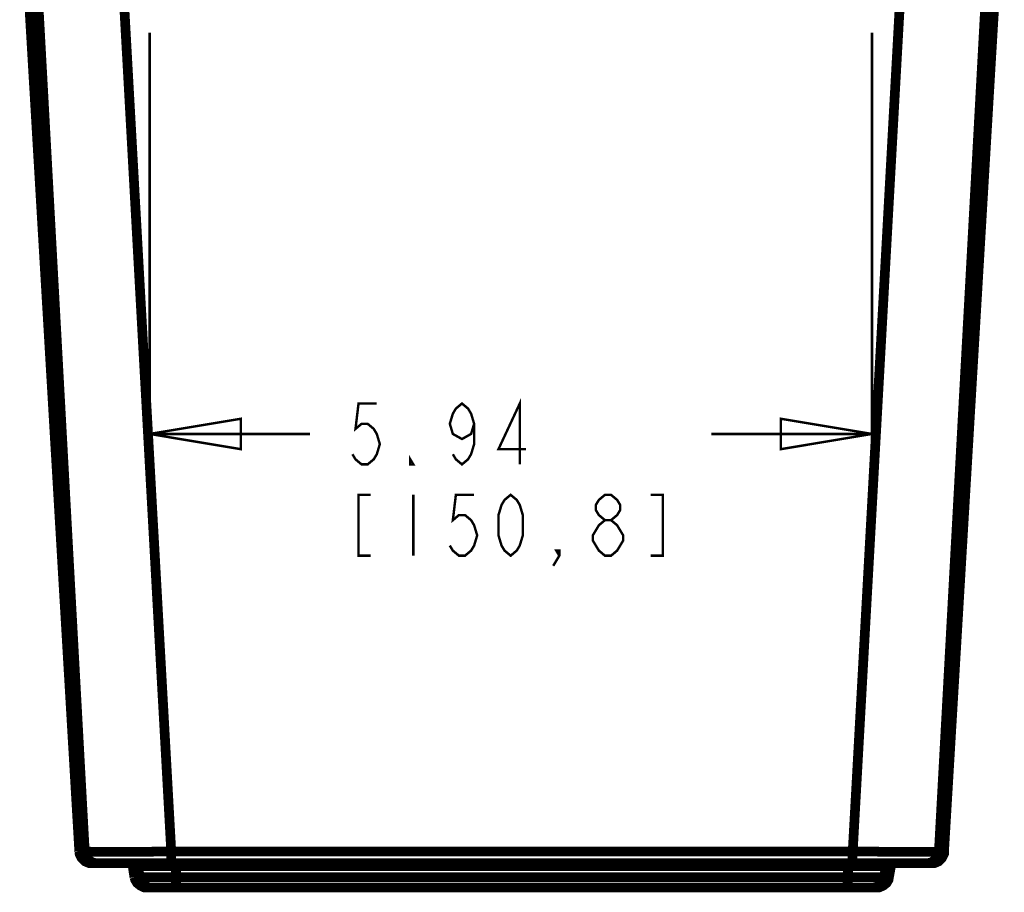
# Model space of a CAD drawing. Units: millimetres. Extents: x 0 to 432, y 0 to 280.
# Drawn here: x 50 to 102, y 51 to 97 of the extents above; entities that cross this region are included whole.
import ezdxf

# ---------------------------------------------------------------- set-up
doc = ezdxf.new("R2010")
doc.units = ezdxf.units.MM
doc.layers.add('P', color=7, linetype='Continuous')

msp = doc.modelspace()

# ---------------------------------------------------------------- linework, layer by layer
at = {"layer": 'P'}
for points, const_width in [([(98.672, 53.534), (101.565, 102.235)], 0.508), ([(50.694, 101.882), (53.552, 53.534)], 0.508), ([(101.018, 101.141), (98.407, 53.534)], 0.508), ([(51.241, 100.912), (53.834, 53.534)], 0.508), ([(55.88, 97.913), (58.349, 53.534)], 0.508), ([(96.379, 97.949), (93.909, 53.534)], 0.508), ([(57.221, 96.255), (57.221, 72.143)], 0.127), ([(94.915, 96.255), (94.915, 72.143)], 0.127), ([(76.535, 73.731), (76.535, 76.906), (75.424, 74.524), (76.853, 74.524)], 0.127), ([(69.074, 76.906), (68.121, 76.906), (67.963, 75.583), (68.28, 75.847), (68.598, 75.847), (68.915, 75.583), (69.074, 75.318), (69.233, 74.789), (69.074, 74.26), (68.915, 73.995), (68.598, 73.731), (68.28, 73.731), (67.963, 73.995), (67.804, 74.26)], 0.127), ([(74.154, 75.847), (73.995, 75.318), (73.519, 75.053), (73.043, 75.318), (72.884, 75.847), (73.043, 76.376), (73.201, 76.641), (73.519, 76.906), (73.836, 76.641), (73.995, 76.376), (74.154, 75.847), (74.154, 74.789), (73.995, 74.26), (73.836, 73.995), (73.519, 73.731), (73.201, 73.995), (73.043, 74.26)], 0.127), ([(57.221, 75.318), (61.983, 76.112), (61.983, 74.524), (57.221, 75.318)], 0.127), ([(94.915, 75.318), (90.152, 74.524), (90.152, 76.112), (94.915, 75.318)], 0.127), ([(57.221, 75.318), (65.581, 75.318)], 0.127), ([(94.915, 75.318), (86.536, 75.318)], 0.127), ([(70.979, 73.731), (70.82, 73.731), (70.82, 73.995), (70.979, 73.731)], 0.127), ([(68.756, 72.143), (68.121, 72.143), (68.121, 68.968), (68.756, 68.968)], 0.127), ([(70.979, 72.143), (70.979, 68.968)], 0.127), ([(74.154, 72.143), (73.201, 72.143), (73.043, 70.82), (73.36, 71.085), (73.678, 71.085), (73.995, 70.82), (74.154, 70.556), (74.313, 70.026), (74.154, 69.497), (73.995, 69.233), (73.678, 68.968), (73.36, 68.968), (73.043, 69.233), (72.884, 69.497)], 0.127), ([(76.059, 68.968), (75.741, 69.233), (75.583, 69.497), (75.424, 70.026), (75.424, 71.085), (75.583, 71.614), (75.741, 71.878), (76.059, 72.143), (76.376, 71.878), (76.535, 71.614), (76.694, 71.085), (76.694, 70.026), (76.535, 69.497), (76.376, 69.233), (76.059, 68.968)], 0.127), ([(80.98, 70.82), (80.663, 71.085), (80.504, 71.349), (80.504, 71.614), (80.663, 71.878), (80.98, 72.143), (81.298, 72.143), (81.615, 71.878), (81.774, 71.614), (81.774, 71.349), (81.615, 71.085), (81.298, 70.82)], 0.127), ([(83.361, 68.968), (83.996, 68.968), (83.996, 72.143), (83.361, 72.143)], 0.127), ([(80.98, 68.968), (80.663, 69.233), (80.504, 69.497), (80.345, 69.762), (80.345, 70.026), (80.504, 70.291), (80.663, 70.556), (80.98, 70.82), (81.298, 70.82), (81.615, 70.556), (81.774, 70.291), (81.933, 70.026), (81.933, 69.762), (81.774, 69.497), (81.615, 69.233), (81.298, 68.968), (80.98, 68.968)], 0.127), ([(78.599, 68.968), (78.44, 69.233), (78.599, 69.233), (78.599, 68.968), (78.281, 68.439)], 0.127), ([(53.552, 53.534), (53.834, 53.534)], 0.508), ([(53.552, 53.534), (53.569, 53.411), (53.675, 53.199), (53.852, 53.023), (54.063, 52.934), (54.187, 52.934)], 0.508), ([(53.834, 53.534), (53.922, 53.534), (54.046, 53.534), (54.275, 53.516), (54.469, 53.516), (54.698, 53.516), (54.963, 53.516), (55.245, 53.516), (55.58, 53.516), (55.915, 53.516), (56.233, 53.516), (56.674, 53.516), (57.044, 53.516), (57.485, 53.534), (57.891, 53.534), (58.349, 53.534)], 0.508), ([(53.834, 53.534), (53.852, 53.463), (53.869, 53.375), (53.904, 53.305), (53.94, 53.234), (53.993, 53.164), (54.046, 53.111), (54.098, 53.058), (54.169, 53.005), (54.24, 52.97), (54.31, 52.952), (54.398, 52.934), (54.469, 52.934)], 0.508), ([(58.349, 53.534), (93.909, 53.534)], 0.508), ([(58.349, 53.534), (58.349, 53.393)], 0.508), ([(58.349, 53.375), (58.349, 53.287), (58.349, 53.199), (58.349, 53.128), (58.367, 53.04), (58.367, 52.97)], 0.508), ([(93.909, 53.375), (93.892, 53.287), (93.892, 53.199), (93.892, 53.128), (93.892, 53.04), (93.874, 52.97)], 0.508), ([(93.909, 53.393), (93.909, 53.534)], 0.508), ([(93.909, 53.534), (94.315, 53.534), (94.756, 53.534), (95.127, 53.534), (95.568, 53.516), (95.885, 53.516), (96.326, 53.516), (96.679, 53.516), (96.996, 53.516), (97.296, 53.516), (97.543, 53.516), (97.79, 53.516), (97.984, 53.516), (98.143, 53.516), (98.266, 53.534), (98.354, 53.534)], 0.508), ([(98.407, 53.534), (98.39, 53.463), (98.372, 53.375), (98.337, 53.305), (98.302, 53.234), (98.249, 53.164), (98.213, 53.111), (98.143, 53.058), (98.072, 53.005), (98.002, 52.97), (97.931, 52.952), (97.843, 52.934), (97.772, 52.934)], 0.508), ([(98.055, 52.934), (98.178, 52.934), (98.39, 53.023), (98.566, 53.199), (98.672, 53.411), (98.672, 53.534)], 0.508), ([(98.407, 53.534), (98.672, 53.534)], 0.508), ([(98.055, 52.934), (54.187, 52.934)], 0.508), ([(56.145, 52.934), (56.25, 52.899), (56.321, 52.828)], 0.508), ([(95.903, 52.776), (56.339, 52.776)], 0.508), ([(56.339, 52.776), (56.427, 52.193)], 0.508), ([(56.603, 52.776), (56.55, 52.864), (56.444, 52.934)], 0.508), ([(56.709, 52.193), (56.603, 52.776)], 0.508), ([(58.579, 52.934), (58.579, 52.846), (58.596, 52.776)], 0.508), ([(58.596, 52.193), (58.596, 52.776)], 0.508), ([(93.663, 52.934), (93.663, 52.846), (93.663, 52.776)], 0.508), ([(93.663, 52.193), (93.663, 52.776)], 0.508), ([(95.55, 52.193), (95.638, 52.776)], 0.508), ([(95.832, 52.934), (95.744, 52.917), (95.656, 52.811)], 0.508), ([(95.797, 52.193), (95.903, 52.776)], 0.508), ([(95.903, 52.776), (95.956, 52.864), (96.044, 52.934)], 0.508), ([(95.797, 52.193), (56.427, 52.193)], 0.508), ([(56.427, 52.193), (56.462, 52.07), (56.568, 51.894), (56.744, 51.753), (56.938, 51.664), (57.062, 51.664)], 0.508), ([(57.326, 51.664), (57.238, 51.664), (57.15, 51.682), (57.062, 51.717), (56.991, 51.753), (56.921, 51.805), (56.85, 51.876), (56.797, 51.947), (56.762, 52.017), (56.727, 52.105), (56.709, 52.193)], 0.508), ([(58.596, 52.193), (58.596, 52.105)], 0.508), ([(93.645, 52.105), (93.663, 52.193)], 0.508), ([(94.915, 51.664), (95.003, 51.664), (95.091, 51.682), (95.179, 51.717), (95.25, 51.753), (95.321, 51.805), (95.391, 51.876), (95.444, 51.947), (95.497, 52.017), (95.515, 52.105), (95.55, 52.193)], 0.508), ([(95.179, 51.664), (95.285, 51.664), (95.497, 51.753), (95.673, 51.894), (95.779, 52.07), (95.797, 52.193)], 0.508), ([(95.179, 51.664), (57.062, 51.664)], 0.508), ([(58.632, 51.664), (58.614, 51.735), (58.596, 51.805), (58.596, 51.876), (58.596, 51.964), (58.596, 52.07)], 0.508), ([(93.627, 51.664), (93.645, 51.735), (93.645, 51.805), (93.645, 51.876), (93.645, 51.964), (93.645, 52.07)], 0.508)]:
    msp.add_lwpolyline(points, dxfattribs=dict(at, const_width=const_width))

doc.saveas('drawing.dxf')
